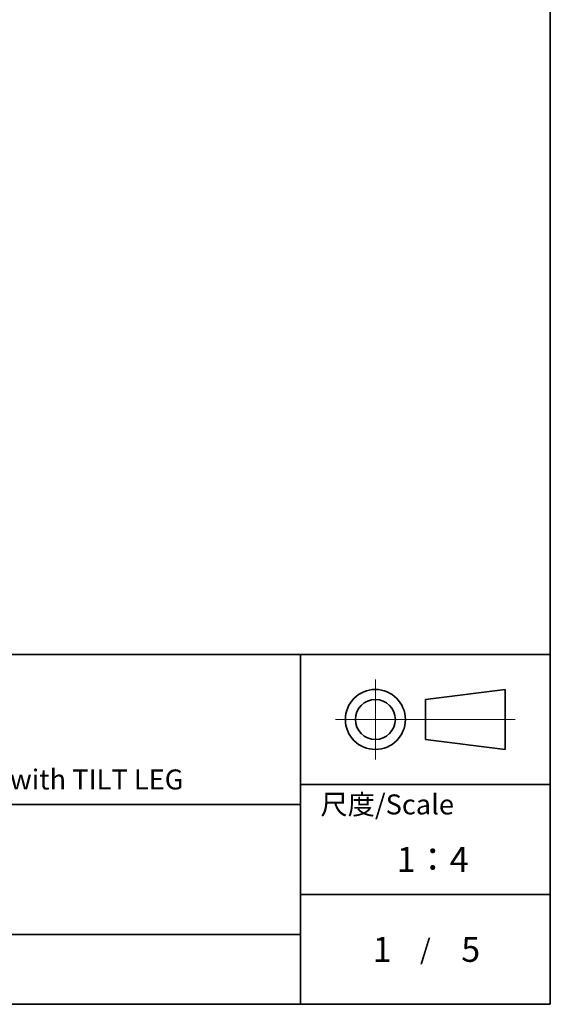
# Model space of a CAD drawing. Units: millimetres. Extents: x 58 to 7136, y 32 to 1437.
# Drawn here: x 1410 to 1622, y 32 to 426 of the extents above; entities that cross this region are included whole.
import ezdxf

# ---------------------------------------------------------------- set-up
doc = ezdxf.new("R2010")
doc.units = ezdxf.units.MM
doc.header["$LTSCALE"] = 4
doc.layers.add('Border (ISO)', color=7, linetype='Continuous', lineweight=35)
doc.layers.add('Title (ISO)', color=7, linetype='Continuous', lineweight=35)
doc.styles.add('Note Text (TK)', font='MS PGothic.ttf')
doc.styles.add('文字スタイル67', font='arial.ttf')

# ---------------------------------------------------------------- blocks, each defined once
blk = doc.blocks.new('図面枠 tk図枠')
at = {"layer": 'Border (ISO)'}
for p in [(405.5, 289), (14.5, 8)]:
    blk.add_line(p, (405.5, 8), dxfattribs=at)
blk = doc.blocks.new('表題欄 tk表題欄')
at = {"layer": 'Title (ISO)'}
for p, q in [((74.709, 244.053), (255.709, 244.053)), ((230.709, 244.053), (230.709, 209.053)), ((255.709, 244.053), (255.709, 209.053)), ((243.209, 239.553), (251.209, 240.553)), ((251.209, 234.553), (251.209, 240.553)), ((243.209, 239.553), (243.209, 235.553)), ((243.209, 235.553), (251.209, 234.553)), ((230.709, 231.053), (255.709, 231.053)), ((74.709, 229.053), (230.709, 229.053)), ((230.709, 220.053), (255.709, 220.053)), ((149.709, 216.053), (230.709, 216.053)), ((255.709, 209.053), (74.709, 209.053))]:
    blk.add_line(p, q, dxfattribs=at)
at = {"layer": 'Title (ISO)', "color": 4, "linetype": 'Continuous', "lineweight": 18}
for p, q in [((238.209, 241.553), (238.209, 233.553)), ((252.209, 237.553), (234.209, 237.553))]:
    blk.add_line(p, q, dxfattribs=at)
at = {"layer": 'Title (ISO)'}
for radius in [3, 2]:
    blk.add_circle((238.209, 237.553), radius, dxfattribs=at)
at = {"layer": 'Title (ISO)', "color": 1, "insert": (232.709, 229.053), "char_height": 2, "attachment_point": 4, "line_spacing_factor": 1.5, "style": 'Note Text (TK)'}
blk.add_mtext('\\fＭＳ Ｐゴシック|b0|i0;\\H2.0000;尺度/Scale', dxfattribs=at)
at = {"layer": 'Title (ISO)', "color": 7, "insert": (243.209, 214.553), "char_height": 2, "attachment_point": 5, "line_spacing_factor": 1.5, "style": 'Note Text (TK)'}
blk.add_mtext('\\fＭＳ Ｐゴシック|b0|i0;\\H2.0000;/', dxfattribs=at)
at = {"layer": 'Title (ISO)', "color": 7}
for tag, p, height, style in [('<品名>_001', (157.524, 235.646), 2.5, 'Note Text (TK)'), ('<Title>_001', (157.57, 230.552), 2, '文字スタイル67'), ('<尺度>_001', (240.347, 222.303), 2.5, 'Note Text (TK)'), ('<ページ_No.>_001', (237.949, 213.303), 2.5, 'Note Text (TK)'), ('<総ページ数>_001', (246.8, 213.303), 2.5, 'Note Text (TK)'), ('作成日_001', (175.866, 211.281), 2.5, 'Note Text (TK)')]:
    blk.add_attdef(tag, p, '', height=height, dxfattribs=dict(at, style=style))

msp = doc.modelspace()

# ---------------------------------------------------------------- block references
at = {"xscale": 4, "yscale": 4, "zscale": 4}
msp.add_blockref('図面枠 tk図枠', (0, 0), dxfattribs=at)
ref = msp.add_blockref('表題欄 tk表題欄', (599.1647, -804.211), dxfattribs=dict(xscale=4, yscale=4, zscale=4))
ref.add_attrib('<尺度>_001', '1：4', (1560.5511, 85), dxfattribs={"layer": 'Title (ISO)', "color": 7, "height": 10, "style": 'Note Text (TK)'})
ref.add_attrib('<Title>_001', 'CORNER GUARD ALUMINIUM CASE with TILT LEG', (1229.4434, 117.9973), dxfattribs={"layer": 'Title (ISO)', "color": 7, "height": 8, "style": '文字スタイル67'})
ref.add_attrib('<ページ_No.>_001', '1', (1550.9602, 49), dxfattribs={"layer": 'Title (ISO)', "color": 7, "height": 10, "style": 'Note Text (TK)'})
ref.add_attrib('<総ページ数>_001', '5', (1586.3636, 49), dxfattribs={"layer": 'Title (ISO)', "color": 7, "height": 10, "style": 'Note Text (TK)'})

doc.saveas('drawing.dxf')
